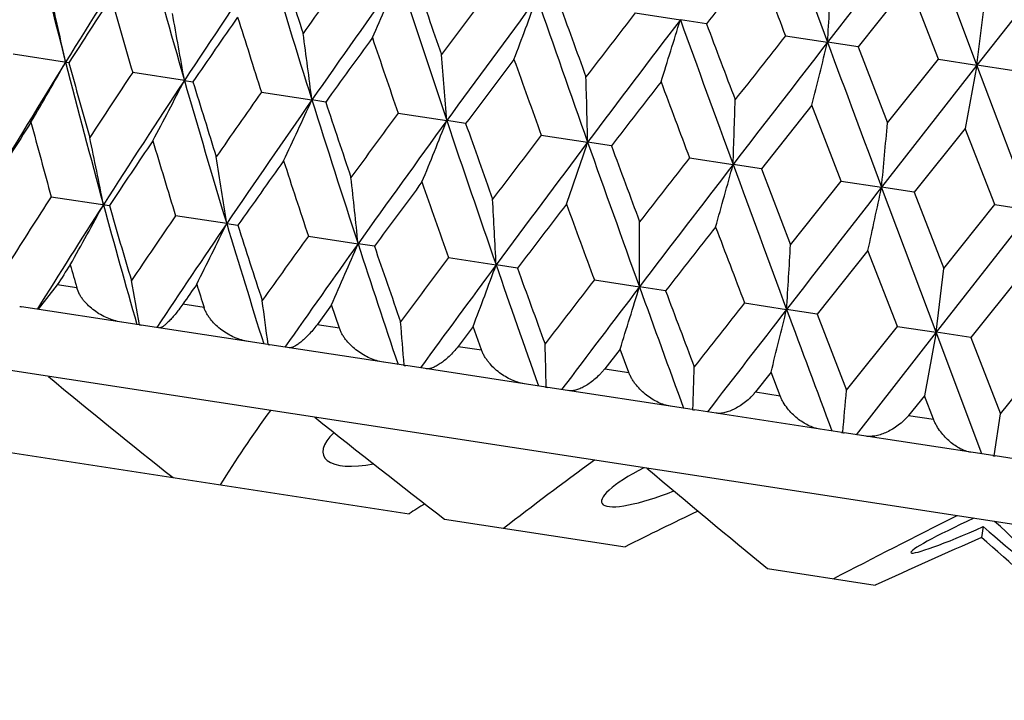
# Model space of a CAD drawing. Units: inches. Extents: x 0 to 11, y 0 to 8.5.
# Drawn here: x 4.2 to 4.3, y 4.9 to 5 of the extents above; entities that cross this region are included whole.
import ezdxf

# ---------------------------------------------------------------- set-up
doc = ezdxf.new("R2010")
doc.units = ezdxf.units.IN
doc.header["$LTSCALE"] = 0.605
doc.header["$MEASUREMENT"] = 0
doc.layers.get('0').update_dxf_attribs({"linetype": 'CONTINUOUS'})

msp = doc.modelspace()

# ---------------------------------------------------------------- linework, layer by layer
at = {"color": 7, "linetype": 'CONTINUOUS'}
for p, q in [((4.3141643288, 4.9837516553), (4.3091208352, 4.9971768041)), ((4.3230135137, 4.9950484439), (4.3141643288, 4.9837516553)), ((4.3078605736, 4.9913392042), (4.3031585979, 4.9854377958)), ((4.3105901909, 4.9842992751), (4.3078605736, 4.9913392042)), ((4.3141643288, 4.9837516553), (4.3148880352, 4.989671394)), ((4.282530833, 4.9885979723), (4.2866993561, 4.9879592926)), ((4.2891168483, 4.9875889939), (4.2866993561, 4.9879592926)), ((4.2964338573, 4.9864680272), (4.3003251528, 4.9858718188)), ((4.3031585979, 4.9854377961), (4.3003251528, 4.9858718188)), ((4.3031585979, 4.9854377958), (4.3058782559, 4.9783998049)), ((4.230083724, 4.983980459), (4.2249209812, 4.9847713919)), ((4.3058782559, 4.9783998049), (4.3105901909, 4.9842992751)), ((4.3105901909, 4.9842992751), (4.3141643288, 4.9837516553)), ((4.3141643288, 4.9837516553), (4.3053330546, 4.9724521478)), ((4.3141643288, 4.9837516553), (4.3130825786, 4.9778864391)), ((4.3173846518, 4.9832583628), (4.3141643288, 4.9837516553)), ((4.3192256941, 4.9703237937), (4.3141643288, 4.9837516553)), ((4.2407779823, 4.9823419931), (4.2359899572, 4.9830756233)), ((4.2407779823, 4.9823419931), (4.2415745967, 4.9822200558)), ((4.2479130448, 4.9812490048), (4.2525830427, 4.9805334564)), ((4.253862275, 4.980337582), (4.2525830427, 4.9805334564)), ((4.2988872449, 4.980061166), (4.2942122127, 4.9741559665)), ((4.3015949941, 4.9730249233), (4.2988872449, 4.980061166)), ((4.2605678967, 4.9793102798), (4.265071947, 4.9786201546)), ((4.2668206705, 4.9783523541), (4.265071947, 4.9786201546)), ((4.3130825786, 4.9778864391), (4.308364285, 4.9719878672)), ((4.3158236092, 4.9708450977), (4.3130825786, 4.9778864391)), ((4.2738246572, 4.9772793425), (4.2781165419, 4.976621721)), ((4.2803168126, 4.9762847434), (4.2781165419, 4.976621721)), ((4.2875472939, 4.9751770328), (4.2915829724, 4.9745586622)), ((4.2942122127, 4.9741559664), (4.2915829724, 4.9745586622)), ((4.2942122127, 4.9741559665), (4.2969050934, 4.9671228508)), ((4.2969050934, 4.9671228508), (4.3015949941, 4.9730249233)), ((4.3015949941, 4.9730249233), (4.3053330546, 4.9724521478)), ((4.3083642851, 4.9719878671), (4.3053330546, 4.9724521478)), ((4.3103765742, 4.9590271823), (4.3053330546, 4.9724521478)), ((4.2284473244, 4.9715787239), (4.233828245, 4.9707543662)), ((4.308364285, 4.9719878672), (4.311100427, 4.9649481239)), ((4.311100427, 4.9649481239), (4.3158236092, 4.9708450977)), ((4.3158236092, 4.9708450977), (4.3192256941, 4.9703237937)), ((4.2446935074, 4.9690898366), (4.239958118, 4.9698152688)), ((4.3192256941, 4.9703237937), (4.3103765742, 4.9590271823)), ((4.2446935074, 4.9690898366), (4.2457328112, 4.9689305851)), ((4.2522628704, 4.9679301792), (4.256856082, 4.9672265286)), ((4.2583720801, 4.9669942475), (4.256856082, 4.9672265286)), ((4.3040725916, 4.9666134945), (4.2993714957, 4.9607131319)), ((4.3068016789, 4.9595748268), (4.3040725916, 4.9666134945)), ((4.265235318, 4.9659427986), (4.2696392194, 4.9652681503)), ((4.2716163556, 4.9649652228), (4.2696392194, 4.9652681503)), ((4.3103765742, 4.9590271823), (4.311100427, 4.9649481239)), ((4.318322819, 4.9644303579), (4.3135975552, 4.9585336978)), ((4.2289944138, 4.9634185346), (4.2272520991, 4.9611562898)), ((4.2308187719, 4.9631390428), (4.228994414, 4.9634185346)), ((4.2787423461, 4.9638735201), (4.2829117474, 4.9632347973)), ((4.2853297334, 4.9628643316), (4.2829117474, 4.9632347973)), ((4.2425962286, 4.9613347349), (4.2406383652, 4.9616346798)), ((4.2543965206, 4.9615716747), (4.2530568897, 4.9597321603)), ((4.2551281679, 4.9594148402), (4.2543965206, 4.9615716747)), ((4.2926453543, 4.9617435775), (4.2965374718, 4.9611473346)), ((4.2365982592, 4.9597244569), (4.2256878426, 4.9613959341)), ((4.2271743819, 4.9612048837), (4.2271534718, 4.9611713995)), ((4.2993714958, 4.9607131318), (4.2965374718, 4.9611473346)), ((4.2993714957, 4.9607131319), (4.3020905319, 4.9536757787)), ((4.2484888023, 4.9579028242), (4.2367799675, 4.9596966191)), ((4.2551281679, 4.9594148402), (4.2530568897, 4.9597321603)), ((4.2675087078, 4.9595628859), (4.2661225566, 4.9577304984)), ((4.2682859959, 4.9573990593), (4.2675087078, 4.9595628859)), ((4.3020905319, 4.9536757787), (4.3068016789, 4.9595748268)), ((4.3103765742, 4.9590271823), (4.3029719217, 4.9495560033)), ((4.3068016789, 4.9595748268), (4.3103765742, 4.9590271823)), ((4.3103765742, 4.9590271823), (4.3092946795, 4.9531612697)), ((4.3135975552, 4.9585336977), (4.3103765742, 4.9590271823)), ((4.3146187071, 4.9477717143), (4.3103765742, 4.9590271823)), ((4.4238142335, 4.9249729433), (4.205857156, 4.9583639953)), ((4.2485278114, 4.9579079046), (4.2485288996, 4.9578995492)), ((4.2610694777, 4.9559754631), (4.2486823732, 4.9578731691)), ((4.3135975552, 4.9585336978), (4.3163407593, 4.951492642)), ((4.2661225566, 4.9577304984), (4.2682859959, 4.9573990593)), ((4.2811228828, 4.9574771926), (4.2797012945, 4.9556502341)), ((4.281934695, 4.9553080768), (4.2811228828, 4.9574771926)), ((4.3163407593, 4.951492642), (4.3210660568, 4.9573895223)), ((4.2611252171, 4.9559697918), (4.2611244267, 4.9559798018)), ((4.2742346561, 4.9539585561), (4.2612729251, 4.9559442949)), ((4.2797012945, 4.9556502341), (4.281934695, 4.9553080768)), ((4.2950993458, 4.9553359967), (4.2936537671, 4.9535127135)), ((4.2959342111, 4.9531633492), (4.2950993458, 4.9553359967)), ((4.2742820046, 4.9539541702), (4.2742817665, 4.9539638817)), ((4.2878031813, 4.9518798563), (4.2744224269, 4.9539297896)), ((4.2936537671, 4.9535127135), (4.2959342111, 4.9531633492)), ((4.3092946795, 4.9531612697), (4.3078368032, 4.9513398705)), ((4.3101408902, 4.9509868841), (4.3092946795, 4.9531612697)), ((4.3016584201, 4.9497572319), (4.287995947, 4.9518503245)), ((4.3157447241, 4.9476020763), (4.3163407593, 4.951492642)), ((4.3078368032, 4.9513398705), (4.3101408902, 4.9509868841)), ((4.2129485318, 4.9496900925), (4.2615845607, 4.9422390467)), ((4.3156336002, 4.9476162326), (4.3018542026, 4.949727238)), ((4.329634387, 4.9454713102), (4.3158549895, 4.9475823157)), ((4.2648594308, 4.9417373362), (4.2815897339, 4.9391742516)), ((4.3147398005, 4.9410425281), (4.3145863697, 4.9400410221)), ((4.2947680925, 4.9371553254), (4.3047380782, 4.9356279223))]:
    msp.add_line(p, q, dxfattribs=at)
for centre, radius, start, end in [((7.8624517138, 6.3094028861), 3.8000631735, 200.1673030907, 200.3828731244), ((5.0410085441, 5.1926261011), 0.8376208295, 193.4934525297, 194.4205564301), ((8.549803231, 1.6887002442), 5.3786061697, 142.039517417, 142.1921005306), ((4.999957964, 4.5056885208), 0.9066340096, 147.2943883797, 148.1566659798), ((5.1900098847, 5.2561437913), 0.9879314901, 195.2934947443, 196.0899751009), ((5.1435237247, 4.3845306594), 1.0827410891, 145.7556537563, 146.4868959794), ((5.3938006766, 5.3403001429), 1.1965825323, 196.831782883, 197.4973581229), ((5.3883700621, 5.3577276752), 1.1956287851, 197.7282600828, 198.0790722112), ((6.6659051811, 3.126734311), 3.0185928723, 141.798974606, 141.9416052808), ((7.6027247083, 6.2493093557), 3.5392552059, 200.7826014731, 200.9044103738), ((5.2860308522, 4.2490300989), 1.2703681855, 144.171472353, 144.5026335314), ((5.3459678733, 4.2171873172), 1.3334870513, 144.4786827235, 145.0791976256), ((3.8090193322, 5.1850101778), 0.4911580854, 336.1351135678, 336.8543885355), ((5.6894154894, 5.4591744819), 1.5032255281, 198.1082886398, 198.6437020892), ((5.6872251007, 5.4813377541), 1.5068308872, 198.9615066549, 199.2428767241), ((2.9946580191, 5.0691970221), 1.3083232603, 356.3484438015, 356.6105730365), ((5.5665251609, 4.0156575514), 1.6230076246, 143.0769041989, 143.3387872654), ((3.8688578533, 4.9064301785), 0.3691674146, 12.1337615201, 13.1271456101), ((4.9958582946, 4.4905378418), 0.9109864485, 146.7517513115, 147.2034583879), ((5.1501314816, 5.2497569778), 0.9522466442, 195.829815368, 196.263482326), ((5.653148268, 3.9676247956), 1.7172266854, 143.4617091393, 143.9325474914), ((3.7101926074, 5.1970594805), 0.6000911411, 339.2332021955, 339.8146051486), ((6.1604619698, 5.6443522761), 1.9972702381, 199.1248060728, 199.5312892716), ((6.1653973244, 5.6750002245), 2.0104046754, 199.9306065286, 200.1433571255), ((3.844947171, 4.9142935792), 0.4016374208, 9.7545328973, 10.653541523), ((5.1427381025, 4.3644754646), 1.0925676382, 145.1878985379, 145.5694919391), ((5.3433736977, 5.3320612496), 1.1502622628, 197.3936211003, 197.7572357705), ((6.0339400318, 3.6322582836), 2.2151955969, 142.2448095813, 142.4382661164), ((6.1791568039, 3.5464060405), 2.3789642642, 142.7021646538, 143.044641764), ((3.5151855252, 5.2244983743), 0.8069599299, 342.5269122241, 342.9549396433), ((7.0425452122, 5.9846870682), 2.9305550057, 199.8839234689, 200.1627775846), ((7.068646731, 6.0344922449), 2.9701502969, 200.6387623122, 200.7837124114), ((3.8013784095, 4.9241056677), 0.454719382, 7.1284183453, 7.9107817585), ((5.3508092662, 4.189288823), 1.352424061, 143.8913643152, 144.2032423795), ((5.620530736, 5.4471635242), 1.4381882987, 198.6901091824, 198.9841975753), ((6.9840715874, 2.8617699086), 3.4260383336, 141.6720486717, 141.7978769437), ((7.3061282384, 2.6541194726), 3.8041978383, 142.1974713609, 142.4128061977), ((3.0299670459, 5.2971522192), 1.3079392981, 345.9696636399, 346.231884049), ((9.3516427296, 6.8632590556), 5.3889138144, 200.3882316365, 200.5405228704), ((3.7289336231, 4.938575434), 0.5376317346, 4.2715489543, 4.9244186987), ((5.6690760732, 3.9256085209), 1.7534508242, 142.8596763872, 143.1025948668), ((6.054488263, 5.6235269424), 1.8943069544, 199.7217510575, 199.947107655), ((4.94298104, 4.5411712311), 0.8395118415, 148.1622221245, 149.0872141952), ((3.9087589245, 5.1660334431), 0.3690250041, 329.4544702258, 330.4483197762), ((5.1101101181, 5.2104915157), 0.9089944415, 194.4264606314, 195.2865011942), ((5.1032987085, 5.2241430843), 0.9056392746, 195.3779900593, 195.8323157646), ((5.020983956, 4.4597816413), 0.9434257627, 146.3117187933, 146.7493941952), ((3.5935715394, 4.9620898536), 0.6846992301, 1.2161211185, 1.7229714539), ((5.0664442518, 4.4356878809), 0.9902300273, 146.4923992481, 147.2870115264), ((3.8836031418, 5.1656894633), 0.4014849455, 331.9279217947, 332.8273484871), ((5.2837164516, 5.2832874465), 1.0854901274, 196.0957772329, 196.8251686443), ((5.2794345125, 5.2997663075), 1.0853519368, 197.0121479333, 197.3962384168), ((6.2223007507, 3.4734245389), 2.4555835173, 142.0896732746, 142.264471735), ((6.8427153451, 5.9381048128), 2.7305885225, 200.4917160084, 200.6491670605), ((5.1778341165, 4.3256960546), 1.1377622203, 144.8178675516, 145.1854391933), ((3.2997457009, 5.0091729886), 0.9924410938, 358.0012343864, 358.3479122671), ((5.2361513522, 4.2939939118), 1.1994762047, 145.0846119535, 145.7485664827), ((3.8390804939, 5.1693855368), 0.4545871381, 334.6705335714, 335.4531932995), ((5.527447247, 5.3825705242), 1.3367544813, 197.5030220431, 198.1020691642), ((5.527448638, 5.4034740532), 1.3420382622, 198.3785568804, 198.6928166686), ((5.4028429468, 4.1368708735), 1.4193295753, 143.5908499646, 143.8888158902), ((4.9372171202, 4.5280760161), 0.8413590738, 147.6332449049, 148.1188905889), ((5.070213053, 5.2037252626), 0.8731904472, 194.9484094343, 195.4180689896), ((5.483343946, 4.0914736289), 1.5070552816, 143.9378665149, 144.4719083004), ((3.7656482988, 5.1772660733), 0.5374794706, 337.6566810144, 338.3097946162), ((5.8959071241, 5.5290169668), 1.721208885, 198.6492214552, 199.1189696905), ((5.9044797292, 5.5576133796), 1.7370867935, 199.4793405679, 199.7245230693), ((2.3704919872, 5.1528111969), 1.943229102, 354.6744792964, 354.8505802607), ((3.8567667744, 4.8978226893), 0.3835241816, 10.97510309, 11.9239648892), ((5.7541349149, 3.8466387428), 1.8627041162, 142.627906922, 142.8570642648), ((5.0637316996, 4.4183391294), 0.996946507, 145.9352723267, 146.3507571225), ((5.2343943248, 5.2747169527), 1.0401290333, 196.6463518201, 197.045936776), ((5.8786411817, 3.7727231342), 2.0027608269, 143.0498819298, 143.4552432515), ((3.6294933768, 5.1953497159), 0.6845100043, 340.8578837718, 341.364920999), ((6.5248238628, 5.7738415769), 2.3839574838, 199.5366805122, 199.8784390269), ((6.5547388753, 5.8184119669), 2.4253193562, 200.3175692751, 200.494531627), ((3.8255286428, 4.9066747793), 0.4237862941, 8.4693056036, 9.3150068468), ((6.3871112461, 3.3304365822), 2.6670845391, 141.9258310087, 142.0870152836), ((5.2383360233, 4.2700413712), 1.2139634549, 144.5052595919, 144.8507282578), ((5.4625372484, 5.3706779422), 1.2755272755, 198.0763193655, 198.4060977589), ((6.6212364428, 3.1816496402), 2.9396952314, 142.4180003214, 142.6959829374), ((3.3351282151, 5.2383788063), 0.9921727527, 344.2326735921, 344.5794777864), ((7.8683686213, 6.2882971252), 3.8104204922, 200.1680733591, 200.3830552464), ((3.7686553203, 4.918273829), 0.4906489076, 5.7260034449, 6.4461344886), ((5.4946184637, 4.05613953), 1.5355655106, 143.3414922824, 143.6175607545), ((5.8021165212, 5.5102022503), 1.6304055273, 199.2400445008, 199.5007047274), ((8.5714754393, 1.6441539612), 5.4108723571, 142.039865001, 142.1915361434), ((2.4057360655, 5.3794864831), 1.9427160552, 347.7297178559, 347.9058820406), ((4.9574687725, 4.5010566079), 0.8676769752, 147.1611542424, 147.6338116157), ((5.0023494244, 4.4769827355), 0.9139843737, 147.2936671681, 148.0085579828), ((3.8958846114, 5.1532330471), 0.3835371647, 330.6555198417, 331.6043250053), ((5.1798673561, 5.2296125768), 0.9813248265, 195.289615929, 195.9613847699), ((5.1829818446, 5.2469890386), 0.9885333328, 196.226719694, 196.6457522724), ((3.6708709532, 4.9363426788), 0.5994665291, 2.7657110783, 3.3478076447), ((5.9099218723, 3.7145836323), 2.0609461634, 142.4410280748, 142.6485337219), ((6.3673546606, 5.7378358754), 2.2274018783, 200.14046886, 200.3328395714), ((5.0912909277, 4.3854399615), 1.0325996575, 145.533359753, 145.9358695123), ((5.1476818253, 4.3543842578), 1.0923602202, 145.7550848891, 146.3629403594), ((3.8634290197, 5.1541381675), 0.4237988843, 333.2645326611, 334.1101862524), ((5.3808033246, 5.3127125603), 1.1869381168, 196.8282328552, 197.3904024036), ((5.3905907037, 5.3348905191), 1.2019260656, 197.7267563636, 198.075694427), ((3.4768120889, 4.9685066644), 0.8061168973, 359.6252927016, 0.0538319185), ((6.7104678731, 3.064075513), 3.0800477228, 141.8006782658, 141.9404378019), ((7.517837755, 6.1936883476), 3.4524707006, 200.7807882046, 200.90563639), ((5.2776635235, 4.2276605193), 1.2646919264, 144.1732725731, 144.5058853687), ((5.3531280342, 4.1846360863), 1.3469446883, 144.4782777261, 144.9768359366), ((3.8056941809, 5.160095701), 0.4906583115, 336.1334674167, 336.8535649219), ((5.6713145206, 5.4296814302), 1.4881388411, 198.1050730383, 198.5582386673), ((5.6930343985, 5.4598663029), 1.516963688, 198.9599380868, 199.2393993104), ((2.9926225556, 5.0443649618), 1.3065677488, 356.3482579336, 356.6107927034), ((5.0028123236, 4.4587241408), 0.9238563678, 146.7493507285, 146.8870715929), ((5.1285194718, 5.2199949483), 0.9337245326, 195.8308115452, 195.9672259872), ((5.5552048012, 3.9966576094), 1.6135473484, 143.0787396561, 143.3421302114), ((5.6658326529, 3.9306855634), 1.7377333607, 143.4614680659, 143.8516220152), ((3.7069838685, 5.1721295977), 0.5994770241, 339.2318701864, 339.8139402053), ((6.1317300446, 5.6108727445), 1.9708342227, 199.121917595, 199.4671034231), ((6.1787460933, 5.6564280542), 2.0286115162, 199.9289874514, 200.1398061157), ((3.8429565449, 4.889915934), 0.3998072642, 10.0555791307, 10.6523690689), ((5.1538634809, 4.3293202931), 1.1107662201, 145.1853434332, 145.3013851644), ((5.3147216778, 5.2995717482), 1.1242140614, 197.39481611, 197.5095831182), ((6.016025171, 3.6185636636), 2.1972733612, 142.246664604, 142.44167814), ((6.2041385177, 3.4997629809), 2.4151318929, 142.7020904602, 142.9849430893), ((3.5121931902, 5.1995372522), 0.8061302281, 342.5259307552, 342.9544505987), ((6.9854551418, 5.9405467781), 2.8738266313, 199.8813457859, 200.1196493262), ((7.1023559052, 6.0237973774), 3.0101852734, 200.6371041083, 200.7801109765), ((4.2263873752, 4.9659663046), 0.0046235952, 259.2834834825, 261.2979462924), ((3.802552622, 4.9000602586), 0.4497112668, 7.3905980441, 7.9121522238), ((6.946410553, 2.8639634627), 3.3827727, 141.6739121668, 141.8013359803), ((7.3698710815, 2.5770166031), 3.8896605022, 142.1975695039, 142.3741349787), ((3.0274915255, 5.2721132408), 1.3065899925, 345.9690619956, 346.2315846617), ((9.1687523017, 6.7717472111), 5.1977638713, 200.3859427837, 200.5182753772), ((4.2374601203, 4.9641384994), 0.004493652, 259.254687301, 261.2943325963), ((3.729372245, 4.9142111556), 0.5333901076, 4.4913094441, 4.9248887698), ((4.2493267166, 4.9620814358), 0.0042573099, 259.1989487651, 261.2948372958), ((3.5956245487, 4.9375358021), 0.6788560269, 1.3866736486, 1.7234538324), ((4.2618696352, 4.9598417434), 0.0039428629, 259.1171557524, 261.2954517009), ((3.304877925, 4.9841850256), 0.9835172442, 358.1173133101, 358.3483003421), ((4.2743438032, 4.9548206774), 0.000868708, 261.2191889013, 265.9206199717), ((4.2749616295, 4.95745194), 0.0035631844, 259.004304896, 261.2962199493), ((2.3847183171, 5.1264564707), 1.9251413916, 354.7334368314, 354.8507974072), ((4.2879715347, 4.9531322702), 0.0012634653, 261.2388728908, 265.1292391782), ((4.2884701219, 4.9549480619), 0.0031338186, 258.8527237174, 261.2972076341), ((4.3018928435, 4.9514432005), 0.001702025, 261.2508015335, 264.5976144886), ((4.3022584919, 4.9523688228), 0.0026723435, 258.6506221927, 261.2985174104), ((4.3159628428, 4.9497575017), 0.0021664335, 261.2586309383, 264.2216127455), ((4.316187396, 4.9497546833), 0.0021976522, 258.37943707, 261.3003192461)]:
    msp.add_arc(centre, radius, start, end, dxfattribs=at)
for centre, major_axis, ratio, start_param, end_param in [((4.2458676579, 5.0162342137), (0.1336952963, -0.1233322014), 0.3175215947, -1.4131156857, -1.3299164821), ((4.4029636089, 4.992167094), (0.164485918, 0.0776508014), 0.3175215947, 2.608966393, 2.6921655966), ((4.2254394102, 5.0193638238), (0.1464094865, -0.1323982061), 0.1730990572, -1.2294748189, -1.1462756153), ((4.2602210742, 4.9500354361), (0.0065669467, 0.0024040883), 0.365809989, 8.724390371, 10.5673085669), ((4.4233918567, 4.9890374838), (0.179331108, 0.0824947055), 0.1730990572, 2.4253255262, 2.5085247298), ((4.2861230895, 4.9460672441), (0.0067016897, 0.0028363452), 0.2168892597, 8.1923191795, 10.9008612959), ((4.2146996448, 5.0210091573), (0.1535623218, -0.1368114317), 0.0549449437, -1.0573149307, -0.9741157271), ((4.3133934449, 4.9322543132), (0.0816928165, 0.0299068581), 0.365809989, 2.0950706422, 2.1173952585), ((4.3133934449, 4.9322543132), (0.0833690199, 0.0352841347), 0.2168892597, 1.7832321042, 1.8689301166), ((4.4341316221, 4.9873921504), (0.1874770892, 0.0845641504), 0.0549449437, 2.2531656381, 2.3363648417), ((4.3148356948, 4.9416684693), (0.0067805653, 0.0030312794), 0.0717446904, 7.9648627805, 10.9493758014), ((4.3148356948, 4.9416684693), (0.0055620949, -0.0049221765), 0.0717446904, -1.5245978406, 1.4599151803), ((4.3133934449, 4.9322543132), (0.0843502327, 0.0377091156), 0.0717446904, 1.5245978406, 1.6414737176), ((4.3133934449, 4.9322543132), (0.0691924602, -0.0612318758), 0.0717446904, 1.5001189359, 1.6169948129)]:
    msp.add_ellipse(centre, major_axis=major_axis, ratio=ratio, start_param=start_param, end_param=end_param, dxfattribs=at)
for points, knots in [([(4.234927583, 4.9599804047), (4.2347045937, 4.9600145667), (4.2342615265, 4.9601158119), (4.2336202264, 4.9603492992), (4.2330072864, 4.9606557099), (4.2324318523, 4.9610288964), (4.2319045763, 4.9614650387), (4.2315159275, 4.9618803249), (4.2312469188, 4.9622425353), (4.23101318, 4.9626202827), (4.2308792544, 4.9629276577), (4.2308187719, 4.9631390428)], [0, 0, 0, 0, 0.1247903894, 0.250506471, 0.3767213074, 0.5030498727, 0.6290928463, 0.7543743375, 0.8165905806, 0.8783755615, 1, 1, 1, 1]), ([(4.2406383651, 4.9616346798), (4.2405183351, 4.961461324), (4.2402829091, 4.9611374735), (4.2399305345, 4.960693547), (4.2396040144, 4.9603159834), (4.2393474082, 4.9600455988), (4.239157702, 4.9598630757), (4.2390303802, 4.9597487867), (4.2389121622, 4.9596512834), (4.2388035039, 4.959570921), (4.2387049332, 4.9595082351), (4.2386282158, 4.9594693941), (4.2385722202, 4.9594489923), (4.2385256674, 4.959437061), (4.2384909285, 4.9594344997), (4.2384698167, 4.959437734)], [0, 0, 0, 0, 0.2016327215, 0.3827169734, 0.5418423232, 0.6788330853, 0.7389968422, 0.7935446175, 0.8424038619, 0.8854844671, 0.9226977299, 0.9540050101, 0.9674863044, 0.9795759608, 1, 1, 1, 1]), ([(4.2467069882, 4.9581757983), (4.2464886606, 4.9582092461), (4.2460536255, 4.9583095604), (4.2454225962, 4.9585416972), (4.2448161421, 4.9588472956), (4.244243367, 4.9592202301), (4.2437147831, 4.9596566782), (4.2433219139, 4.9600722679), (4.2430469589, 4.9604349292), (4.242864535, 4.9607209662), (4.2427103254, 4.9610202314), (4.2426296149, 4.9612289086), (4.2425962286, 4.9613347349)], [0, 0, 0, 0, 0.1223874509, 0.2464578254, 0.3717623665, 0.4978877401, 0.624400532, 0.7507713501, 0.8137302893, 0.8763610689, 0.9385124164, 1, 1, 1, 1]), ([(4.2366223074, 4.9597236407), (4.2366203519, 4.9597234564), (4.2366123306, 4.9597229691), (4.2366042575, 4.9597235379), (4.2365982592, 4.9597244569)], [0, 0, 0, 0, 0.244526339, 1, 1, 1, 1]), ([(4.2530568897, 4.9597321603), (4.2529305937, 4.9595584346), (4.2526775407, 4.9592346016), (4.2522885144, 4.9587963562), (4.2519691957, 4.9584780078), (4.2517245303, 4.9582578025), (4.2515534098, 4.9581145638), (4.2513893406, 4.9579879318), (4.2512328181, 4.9578779982), (4.2510843629, 4.9577849835), (4.2509445256, 4.9577092527), (4.2508139171, 4.9576513205), (4.2506931139, 4.9576119043), (4.2505828164, 4.9575919408), (4.2505125751, 4.9575927819), (4.2504804751, 4.9575976996)], [0, 0, 0, 0, 0.1878905451, 0.3591961169, 0.5123558649, 0.5820384499, 0.6471008509, 0.7075269545, 0.7632910103, 0.8143590869, 0.8606974701, 0.9022925998, 0.9391925038, 0.9715914264, 1, 1, 1, 1]), ([(4.2591948096, 4.9562626625), (4.258983372, 4.9562950547), (4.2585607795, 4.9563937937), (4.2579466478, 4.9566236036), (4.2573531857, 4.9569274351), (4.2567893479, 4.9572992016), (4.2562653711, 4.9577351332), (4.2558729909, 4.9581502247), (4.2555954539, 4.9585128244), (4.2554093112, 4.9587993957), (4.2552497617, 4.9590993945), (4.2551642981, 4.9593086165), (4.2551281683, 4.9594148401)], [0, 0, 0, 0, 0.1196334295, 0.2417560661, 0.365927605, 0.4917306694, 0.6187230578, 0.7463535716, 0.8102138764, 0.8739065979, 0.9372483466, 1, 1, 1, 1]), ([(4.2485288996, 4.9578995492), (4.2485255996, 4.9578995711), (4.2485121852, 4.9578999209), (4.2484988026, 4.9579012921), (4.2484888023, 4.9579028242)], [0, 0, 0, 0, 0.2459588218, 1, 1, 1, 1]), ([(4.2661225566, 4.9577304984), (4.2659909094, 4.957556238), (4.2657218511, 4.957232133), (4.2652992043, 4.9567991047), (4.2648847067, 4.9564347653), (4.2645440311, 4.956180237), (4.2642818778, 4.956011687), (4.2640975325, 4.9559059756), (4.2639201856, 4.955817351), (4.2637504917, 4.9557461836), (4.2635891702, 4.9556930106), (4.2634369662, 4.9556585869), (4.2632947969, 4.9556439196), (4.2632036571, 4.9556485065), (4.2631608286, 4.9556550678)], [0, 0, 0, 0, 0.1757749746, 0.3385103372, 0.4865525018, 0.6195124215, 0.680314236, 0.7373019692, 0.7904605215, 0.839780824, 0.8852748008, 0.9270034748, 0.9651278487, 1, 1, 1, 1]), ([(4.2722629053, 4.9542606285), (4.2720605141, 4.9542916349), (4.2716546423, 4.9543881863), (4.2710638692, 4.9546147259), (4.2704897838, 4.9549158548), (4.2699410795, 4.9552855498), (4.2694275972, 4.9557201213), (4.2690403709, 4.9561339499), (4.268763682, 4.9564958763), (4.2685761221, 4.9567826526), (4.2684132931, 4.9570831), (4.2683243198, 4.9572925836), (4.2682859963, 4.9573990592)], [0, 0, 0, 0, 0.1164627587, 0.2362845887, 0.3590646283, 0.4844042266, 0.6118750092, 0.7409319393, 0.8058516154, 0.870821676, 0.9356334497, 1, 1, 1, 1]), ([(4.2611252171, 4.9559697918), (4.2611206094, 4.9559700144), (4.2611019636, 4.9559711722), (4.2610833829, 4.9559733328), (4.2610694777, 4.9559754631)], [0, 0, 0, 0, 0.2469434767, 1, 1, 1, 1]), ([(4.2797012945, 4.9556502341), (4.2796324204, 4.9555616364), (4.2794912986, 4.9553905342), (4.2792006502, 4.955073593), (4.2788292868, 4.9547224331), (4.2783758402, 4.9543641775), (4.2779977774, 4.9541169434), (4.2777031584, 4.9539546198), (4.2774926945, 4.9538529163), (4.2772881291, 4.9537684834), (4.277090226, 4.9537016872), (4.2768998168, 4.9536530698), (4.2767177905, 4.95362339), (4.2765452306, 4.9536136527), (4.2764339048, 4.9536216309), (4.2763807596, 4.9536297727)], [0, 0, 0, 0, 0.0837490341, 0.1654170382, 0.320829099, 0.4645808968, 0.5961862969, 0.6573987117, 0.7155203315, 0.7705400829, 0.8224533872, 0.8712720654, 0.9170422597, 0.9598751195, 1, 1, 1, 1]), ([(4.2857771788, 4.9521902401), (4.2855858959, 4.9522195447), (4.2852008429, 4.9523133403), (4.2846396601, 4.952535712), (4.2840911507, 4.9528332339), (4.2835636359, 4.953199971), (4.2830664421, 4.9536323424), (4.2826889679, 4.954044135), (4.2824165321, 4.9544047783), (4.2822298695, 4.9546914237), (4.2820658502, 4.9549920261), (4.2819746395, 4.9552014926), (4.2819346954, 4.9553080768)], [0, 0, 0, 0, 0.1128121682, 0.2299362181, 0.3510438883, 0.4757769415, 0.6037409499, 0.7344215379, 0.8005777975, 0.8670615989, 0.9336451104, 1, 1, 1, 1]), ([(4.2936537671, 4.9535127135), (4.2935834784, 4.953424009), (4.2934381606, 4.9532528917), (4.2931347072, 4.9529366946), (4.2927401695, 4.9525877013), (4.292251687, 4.9522349982), (4.2917666986, 4.9519518067), (4.2913642181, 4.9517690134), (4.2910511174, 4.9516593066), (4.2908269228, 4.9515966072), (4.2906093101, 4.9515522563), (4.2903992809, 4.951527008), (4.2901980487, 4.9515218502), (4.2900675444, 4.9515329556), (4.2900046137, 4.9515425965)], [0, 0, 0, 0, 0.0790117169, 0.1565918668, 0.3058206234, 0.4460110118, 0.5765806779, 0.697293061, 0.7539323681, 0.8080635739, 0.8596880604, 0.9088297475, 0.9555538554, 1, 1, 1, 1]), ([(4.2995989555, 4.9500727422), (4.2994207259, 4.950100047), (4.2990603636, 4.9501905778), (4.2985347151, 4.9504079423), (4.2980177337, 4.9507009957), (4.2975172773, 4.9510639014), (4.2970419662, 4.9514932892), (4.2966035438, 4.9519869496), (4.2962840036, 4.9524485795), (4.2960673512, 4.9528476109), (4.2959751879, 4.9530567961), (4.2959342115, 4.9531633491)], [0, 0, 0, 0, 0.1086000006, 0.2225740295, 0.3417032087, 0.4656902307, 0.5941918801, 0.7267452968, 0.8625445181, 0.9312412233, 1, 1, 1, 1]), ([(4.3078368032, 4.9513398705), (4.3077656791, 4.9512509938), (4.3076173574, 4.9510797199), (4.307303624, 4.9507639557), (4.306889231, 4.9504167728), (4.3063701217, 4.9500690875), (4.3058477763, 4.9497918596), (4.3053320212, 4.9495839628), (4.3049065141, 4.9494669419), (4.3045769309, 4.9494120263), (4.3042686903, 4.9493843848), (4.3040394537, 4.9493924573), (4.3038925918, 4.9494149565)], [0, 0, 0, 0, 0.0750103439, 0.149135676, 0.2931540472, 0.4303819014, 0.5601470731, 0.6821331222, 0.7961321876, 0.8501258667, 0.9020953245, 1, 1, 1, 1]), ([(4.3135864053, 4.9479298631), (4.3134230357, 4.9479548913), (4.3131776183, 4.9480190505), (4.3128595934, 4.9481428381), (4.312532111, 4.9482978686), (4.3121266459, 4.9485411037), (4.3116588517, 4.9488993309), (4.3112109114, 4.9493248731), (4.3107936285, 4.9498156575), (4.3104862474, 4.9502744886), (4.3102741387, 4.9506718662), (4.3101823038, 4.9508804968), (4.3101408907, 4.950986884)], [0, 0, 0, 0, 0.1036785824, 0.1580216996, 0.2140071734, 0.330778158, 0.4538434892, 0.5829244322, 0.7176261818, 0.8572000511, 0.9283844501, 1, 1, 1, 1])]:
    msp.add_open_spline(points, degree=3, knots=knots, dxfattribs=at)

doc.saveas('drawing.dxf')
